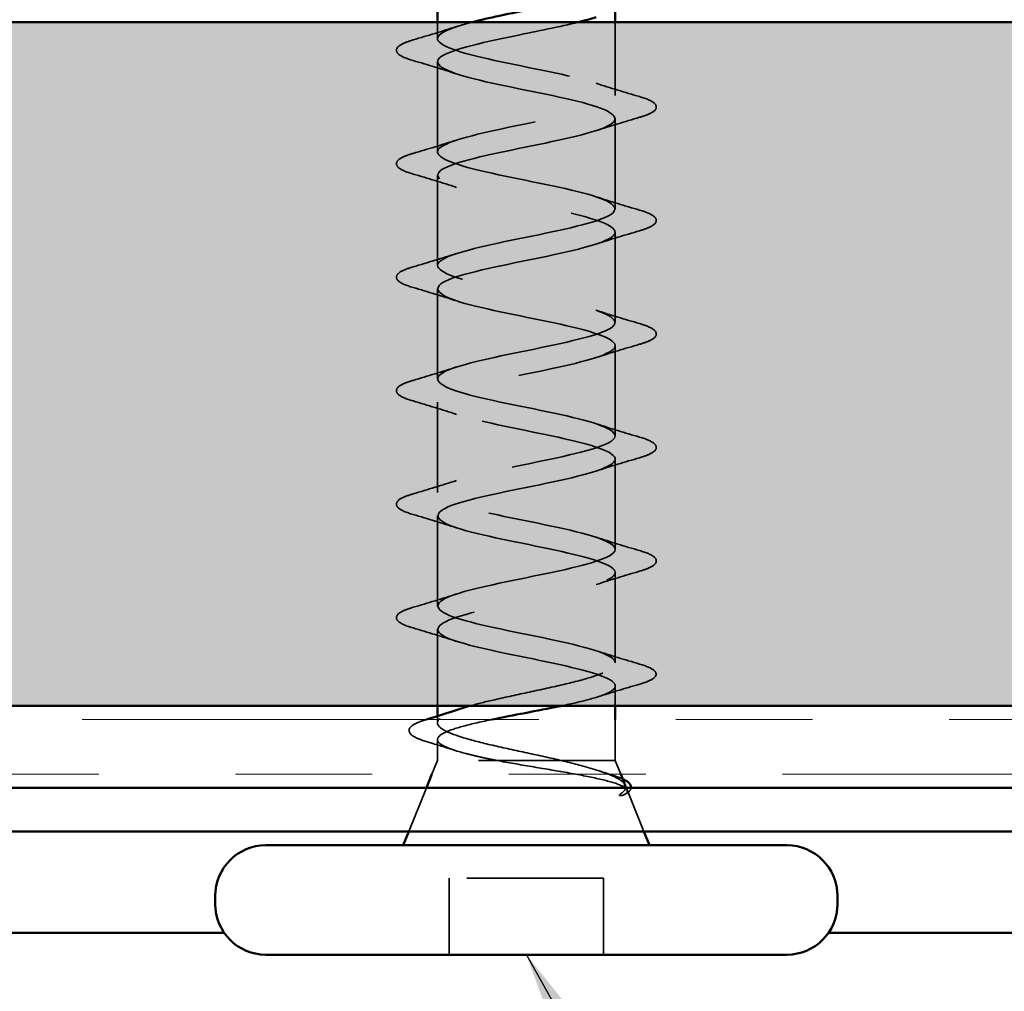
# Model space of a CAD drawing. Units: inches. Extents: x 0.6 to 33.4, y 0.6 to 21.4.
# Drawn here: x 15.7 to 16.4, y 11.7 to 12.4 of the extents above; entities that cross this region are included whole.
import ezdxf

# ---------------------------------------------------------------- set-up
doc = ezdxf.new("R2010")
doc.units = ezdxf.units.IN
doc.header["$LTSCALE"] = 2
doc.header["$MEASUREMENT"] = 0
doc.linetypes.add('DASHED', pattern=[0.2067, 0.1654, -0.0413])
doc.linetypes.add('DOUBLE_DASH_CHAIN', pattern=[1.2403, 0.6614, -0.0827, 0.1654, -0.0827, 0.1654, -0.0827])
for name, color, linetype, lineweight in [('Hatch (ANSI)', 7, 'Continuous', 18), ('Hidden (ANSI)', 7, 'DASHED', 35), ('Symbol (ANSI)', 7, 'Continuous', 25), ('Visible (ANSI)', 7, 'Continuous', 50)]:
    doc.layers.add(name, color=color, linetype=linetype, lineweight=lineweight)
doc.styles.add('Note Text (ANSI)', font='tahoma.ttf')
doc.dimstyles.new('Default (ANSI)$7', dxfattribs={"dimscale": 2, "dimtxt": 0.12, "dimasz": 0.098425, "dimexe": 0.125, "dimexo": 0.0625, "dimgap": 0.031496, "dimtad": 0, "dimtih": 1, "dimtoh": 1, "dimrnd": 1e-08, "dimzin": 4, "dimdsep": 46, "dimtxsty": 'Note Text (ANSI)', "dimcen": 0.09, "dimdle": 0.393701, "dimclrd": 256, "dimclre": 256, "dimclrt": 256, "dimadec": 0, "dimazin": 1, "dimtfac": 1, "dimtofl": 0, "dimtmove": 0, "dimatfit": 3, "dimfxl": 1, "dimtolj": 1, "dimtzin": 4, "dimlwd": -1, "dimlwe": -1, "dimarcsym": 0})

msp = doc.modelspace()

# ---------------------------------------------------------------- hatches: boundary and pattern name
at = {"layer": 'Hatch (ANSI)', "true_color": 0x804000}
h = msp.add_hatch(dxfattribs=at)
h.set_pattern_fill('INSUL', color=36, scale=0.75, style=0)
h.paths.add_polyline_path([(24.39977, 11.94543), (1.2262, 11.94543), (1.2262, 12.44543), (24.39977, 12.44543)])

# ---------------------------------------------------------------- linework, layer by layer
at = {"layer": 'Hidden (ANSI)', "color": 7, "ltscale": 0.011328}
msp.add_line((15.98568, 12.43343), (15.98568, 12.44543), dxfattribs=at)
at = {"layer": 'Hidden (ANSI)', "color": 7, "ltscale": 0.050851}
msp.add_line((16.11568, 12.39193), (16.11568, 12.44543), dxfattribs=at)
at = {"layer": 'Hidden (ANSI)', "color": 7, "ltscale": 0.062755}
for p, q in [((15.98568, 12.35043), (15.98568, 12.41643)), ((16.11568, 12.30893), (16.11568, 12.37493)), ((15.98568, 12.26743), (15.98568, 12.33343)), ((16.11568, 12.22593), (16.11568, 12.29193)), ((15.98568, 12.18443), (15.98568, 12.25043)), ((16.11568, 12.14293), (16.11568, 12.20893)), ((15.98568, 12.10143), (15.98568, 12.16743)), ((16.11568, 12.05993), (16.11568, 12.12593)), ((15.98568, 12.01843), (15.98568, 12.08443)), ((16.11568, 11.97693), (16.11568, 12.04293))]:
    msp.add_line(p, q, dxfattribs=at)
at = {"layer": 'Hidden (ANSI)', "color": 7, "ltscale": 0.053232}
for p, q in [((15.98568, 11.94543), (15.98568, 12.00143)), ((15.99418, 11.76343), (15.99418, 11.81943)), ((16.10718, 11.76343), (16.10718, 11.81943))]:
    msp.add_line(p, q, dxfattribs=at)
at = {"layer": 'Hidden (ANSI)', "color": 7, "ltscale": 0.013709}
msp.add_line((16.11568, 11.94543), (16.11568, 11.95993), dxfattribs=at)
at = {"layer": 'Hidden (ANSI)', "color": 7, "ltscale": 0.004505}
msp.add_line((15.98568, 11.93306), (15.98568, 11.9379), dxfattribs=at)
at = {"layer": 'Hidden (ANSI)', "color": 7, "ltscale": 0.02847}
msp.add_line((16.11568, 11.90543), (16.11568, 11.93543), dxfattribs=at)
at = {"layer": 'Hidden (ANSI)', "color": 7, "ltscale": 0.014537}
msp.add_line((15.98568, 11.90543), (15.98568, 11.9208), dxfattribs=at)
at = {"layer": 'Hidden (ANSI)', "color": 7, "ltscale": 0.010169}
for p, q in [((15.98568, 11.90543), (15.98165, 11.89543)), ((16.11568, 11.90543), (16.11972, 11.89543))]:
    msp.add_line(p, q, dxfattribs=at)
at = {"layer": 'Hidden (ANSI)', "color": 7, "ltscale": 0.194373}
msp.add_line((16.11568, 11.90543), (15.98568, 11.90543), dxfattribs=at)
at = {"layer": 'Hidden (ANSI)', "color": 7, "ltscale": 0.032759}
msp.add_line((15.97762, 11.88543), (15.96472, 11.85343), dxfattribs=at)
at = {"layer": 'Hidden (ANSI)', "color": 7, "ltscale": 0.031192}
msp.add_line((16.12436, 11.8839), (16.13665, 11.85343), dxfattribs=at)
at = {"layer": 'Hidden (ANSI)', "color": 7, "ltscale": 0.107515}
msp.add_line((16.10718, 11.81943), (15.99418, 11.81943), dxfattribs=at)
at = {"layer": 'Hidden (ANSI)', "color": 7, "ltscale": 0.002412}
msp.add_arc((16.14468, 11.96843), 0.001, 284.43974, 75.56026, dxfattribs=at)
at = {"layer": 'Hidden (ANSI)', "color": 7, "ltscale": 0.031888}
for points in [[(15.9679, 12.43248), (15.97859, 12.43562), (15.98925, 12.43884), (15.99966, 12.44226)], [(15.99966, 12.4076), (15.98925, 12.41102), (15.97859, 12.41424), (15.9679, 12.41738)], [(16.10171, 12.40076), (16.11212, 12.39734), (16.12278, 12.39412), (16.13346, 12.39098)], [(16.13346, 12.37588), (16.12278, 12.37274), (16.11212, 12.36952), (16.10171, 12.3661)], [(15.9679, 12.34948), (15.97859, 12.35262), (15.98925, 12.35584), (15.99966, 12.35926)], [(15.99966, 12.3246), (15.98925, 12.32802), (15.97859, 12.33124), (15.9679, 12.33438)], [(16.10171, 12.31776), (16.11212, 12.31434), (16.12278, 12.31112), (16.13346, 12.30798)], [(16.13346, 12.29288), (16.12278, 12.28974), (16.11212, 12.28652), (16.10171, 12.2831)], [(15.9679, 12.26648), (15.97859, 12.26962), (15.98925, 12.27284), (15.99966, 12.27626)], [(15.99966, 12.2416), (15.98925, 12.24502), (15.97859, 12.24824), (15.9679, 12.25138)], [(16.10171, 12.23476), (16.11212, 12.23134), (16.12278, 12.22812), (16.13346, 12.22498)], [(16.13346, 12.20988), (16.12278, 12.20674), (16.11212, 12.20352), (16.10171, 12.2001)], [(15.9679, 12.18348), (15.97859, 12.18662), (15.98925, 12.18984), (15.99966, 12.19326)], [(15.99966, 12.1586), (15.98925, 12.16202), (15.97859, 12.16524), (15.9679, 12.16838)], [(16.10171, 12.15176), (16.11212, 12.14834), (16.12278, 12.14512), (16.13346, 12.14198)], [(16.13346, 12.12688), (16.12278, 12.12374), (16.11212, 12.12052), (16.10171, 12.1171)], [(15.9679, 12.10048), (15.97859, 12.10362), (15.98925, 12.10684), (15.99966, 12.11026)], [(15.99966, 12.0756), (15.98925, 12.07902), (15.97859, 12.08224), (15.9679, 12.08538)], [(16.10171, 12.06876), (16.11212, 12.06534), (16.12278, 12.06212), (16.13346, 12.05898)], [(16.13346, 12.04388), (16.12278, 12.04074), (16.11212, 12.03752), (16.10171, 12.0341)], [(15.9679, 12.01748), (15.97859, 12.02062), (15.98925, 12.02384), (15.99966, 12.02726)], [(15.99966, 11.9926), (15.98925, 11.99602), (15.97859, 11.99924), (15.9679, 12.00238)], [(16.10171, 11.98576), (16.11212, 11.98234), (16.12278, 11.97912), (16.13346, 11.97598)]]:
    msp.add_open_spline(points, degree=3, dxfattribs=at)
at = {"layer": 'Hidden (ANSI)', "color": 7, "ltscale": 1.175953}
msp.add_open_spline([(16.08852, 12.44543), (16.07535, 12.44214), (16.05883, 12.43886), (16.04278, 12.43557), (16.01621, 12.43013), (15.99283, 12.42469), (15.98716, 12.41925), (15.98149, 12.41381), (15.99393, 12.40837), (16.01676, 12.40293), (16.03959, 12.39749), (16.07116, 12.39206), (16.09187, 12.38662), (16.11257, 12.38118), (16.12092, 12.37574), (16.11173, 12.3703), (16.10254, 12.36486), (16.07646, 12.35942), (16.0497, 12.35398), (16.02294, 12.34854), (15.99742, 12.3431), (15.98899, 12.33766), (15.98056, 12.33222), (15.98983, 12.32678), (16.01104, 12.32134), (16.03225, 12.31591), (16.06387, 12.31047), (16.08627, 12.30503), (16.10867, 12.29959), (16.12022, 12.29415), (16.11376, 12.28871), (16.1073, 12.28327), (16.08329, 12.27783), (16.05663, 12.27239), (16.02998, 12.26695), (16.00261, 12.26151), (15.99153, 12.25607), (15.98044, 12.25063), (15.98643, 12.24519), (16.00578, 12.23976), (16.02513, 12.23432), (16.05644, 12.22888), (16.08027, 12.22344), (16.1041, 12.218), (16.11873, 12.21256), (16.11507, 12.20712), (16.11142, 12.20168), (16.08974, 12.19624), (16.0635, 12.1908), (16.03726, 12.18536), (16.00836, 12.17992), (15.99473, 12.17448), (15.98111, 12.16904), (15.98375, 12.16361), (16.00102, 12.15817), (16.01829, 12.15273), (16.04894, 12.14729), (16.07393, 12.14185), (16.09893, 12.13641), (16.11646, 12.13097), (16.11565, 12.12553), (16.11484, 12.12009), (16.09575, 12.11465), (16.07022, 12.10921), (16.04469, 12.10377), (16.01458, 12.09833), (15.99858, 12.09289), (15.98258, 12.08746), (15.98184, 12.08202), (15.99683, 12.07658), (16.01182, 12.07114), (16.04146, 12.0657), (16.06733, 12.06026), (16.0932, 12.05482), (16.11345, 12.04938), (16.11549, 12.04394), (16.11754, 12.0385), (16.10124, 12.03306), (16.07672, 12.02762), (16.05219, 12.02218), (16.02121, 12.01675), (16.00302, 12.01131), (15.98482, 12.00587), (15.98072, 12.00043), (15.99326, 11.99499), (16.0058, 11.98955), (16.03408, 11.98411), (16.06054, 11.97867), (16.08699, 11.97323), (16.10971, 11.96779), (16.11459, 11.96235), (16.11532, 11.96154), (16.11568, 11.96074), (16.11568, 11.95993)], degree=3, knots=[-36.752849, -36.752849, -36.752849, -36.752849, -36.006397, -36.006397, -36.006397, -34.77112, -34.77112, -34.77112, -33.535843, -33.535843, -33.535843, -32.300566, -32.300566, -32.300566, -31.06529, -31.06529, -31.06529, -29.830013, -29.830013, -29.830013, -28.594736, -28.594736, -28.594736, -27.359459, -27.359459, -27.359459, -26.124182, -26.124182, -26.124182, -24.888905, -24.888905, -24.888905, -23.653628, -23.653628, -23.653628, -22.418351, -22.418351, -22.418351, -21.183074, -21.183074, -21.183074, -19.947797, -19.947797, -19.947797, -18.71252, -18.71252, -18.71252, -17.477243, -17.477243, -17.477243, -16.241966, -16.241966, -16.241966, -15.006689, -15.006689, -15.006689, -13.771412, -13.771412, -13.771412, -12.536135, -12.536135, -12.536135, -11.300858, -11.300858, -11.300858, -10.065581, -10.065581, -10.065581, -8.830305, -8.830305, -8.830305, -7.595028, -7.595028, -7.595028, -6.359751, -6.359751, -6.359751, -5.124474, -5.124474, -5.124474, -3.889197, -3.889197, -3.889197, -2.65392, -2.65392, -2.65392, -1.418643, -1.418643, -1.418643, -0.183366, -0.183366, -0.183366, 0, 0, 0, 0], dxfattribs=at)
at = {"layer": 'Hidden (ANSI)', "color": 7, "ltscale": 1.134762}
msp.add_open_spline([(16.11568, 11.97693), (16.11568, 11.98237), (16.09736, 11.98781), (16.07209, 11.99325), (16.04681, 11.99869), (16.01642, 12.00413), (15.99978, 12.00957), (15.98314, 12.015), (15.98145, 12.02044), (15.99576, 12.02588), (16.01007, 12.03132), (16.03935, 12.03676), (16.06542, 12.0422), (16.09149, 12.04764), (16.11246, 12.05308), (16.11531, 12.05852), (16.11817, 12.06396), (16.10269, 12.0694), (16.07851, 12.07484), (16.05432, 12.08028), (16.02316, 12.08572), (16.00438, 12.09115), (15.98559, 12.09659), (15.98055, 12.10203), (15.99237, 12.10747), (16.00419, 12.11291), (16.03202, 12.11835), (16.05859, 12.12379), (16.08515, 12.12923), (16.10853, 12.13467), (16.11421, 12.14011), (16.11988, 12.14555), (16.10744, 12.15099), (16.08461, 12.15643), (16.06178, 12.16187), (16.03021, 12.1673), (16.0095, 12.17274), (15.98879, 12.17818), (15.98045, 12.18362), (15.98964, 12.18906), (15.99883, 12.1945), (16.0249, 12.19994), (16.05167, 12.20538), (16.07843, 12.21082), (16.10395, 12.21626), (16.11238, 12.2217), (16.1208, 12.22714), (16.11154, 12.23258), (16.09033, 12.23802), (16.06912, 12.24345), (16.03749, 12.24889), (16.0151, 12.25433), (15.9927, 12.25977), (15.98114, 12.26521), (15.98761, 12.27065), (15.99407, 12.27609), (16.01808, 12.28153), (16.04473, 12.28697), (16.07138, 12.29241), (16.09875, 12.29785), (16.10984, 12.30329), (16.12093, 12.30873), (16.11494, 12.31417), (16.09559, 12.3196), (16.07624, 12.32504), (16.04493, 12.33048), (16.0211, 12.33592), (15.99727, 12.34136), (15.98264, 12.3468), (15.98629, 12.35224), (15.98995, 12.35768), (16.01163, 12.36312), (16.03787, 12.36856), (16.06411, 12.374), (16.09301, 12.37944), (16.10663, 12.38488), (16.12026, 12.39032), (16.11761, 12.39575), (16.10034, 12.40119), (16.08308, 12.40663), (16.05243, 12.41207), (16.02744, 12.41751), (16.00244, 12.42295), (15.9849, 12.42839), (15.98571, 12.43383), (15.98629, 12.4377), (15.99611, 12.44156), (16.01091, 12.44543)], degree=3, knots=[0, 0, 0, 0, 1.235277, 1.235277, 1.235277, 2.470554, 2.470554, 2.470554, 3.705831, 3.705831, 3.705831, 4.941108, 4.941108, 4.941108, 6.176385, 6.176385, 6.176385, 7.411662, 7.411662, 7.411662, 8.646939, 8.646939, 8.646939, 9.882216, 9.882216, 9.882216, 11.117493, 11.117493, 11.117493, 12.352769, 12.352769, 12.352769, 13.588046, 13.588046, 13.588046, 14.823323, 14.823323, 14.823323, 16.0586, 16.0586, 16.0586, 17.293877, 17.293877, 17.293877, 18.529154, 18.529154, 18.529154, 19.764431, 19.764431, 19.764431, 20.999708, 20.999708, 20.999708, 22.234985, 22.234985, 22.234985, 23.470262, 23.470262, 23.470262, 24.705539, 24.705539, 24.705539, 25.940816, 25.940816, 25.940816, 27.176093, 27.176093, 27.176093, 28.41137, 28.41137, 28.41137, 29.646647, 29.646647, 29.646647, 30.881924, 30.881924, 30.881924, 32.117201, 32.117201, 32.117201, 33.352478, 33.352478, 33.352478, 34.587754, 34.587754, 34.587754, 35.465932, 35.465932, 35.465932, 35.465932], dxfattribs=at)
at = {"layer": 'Hidden (ANSI)', "color": 7, "ltscale": 0.090851}
for points in [[(15.9679, 12.41738), (15.96284, 12.41886), (15.95927, 12.42032), (15.95632, 12.42284), (15.95567, 12.42385), (15.95571, 12.42681), (15.95734, 12.4282), (15.96181, 12.4305), (15.96453, 12.43149), (15.9679, 12.43248)], [(16.13346, 12.39098), (16.13853, 12.3895), (16.14209, 12.38804), (16.14504, 12.38552), (16.1457, 12.38451), (16.14566, 12.38155), (16.14403, 12.38016), (16.13955, 12.37786), (16.13684, 12.37687), (16.13346, 12.37588)], [(15.9679, 12.33438), (15.96284, 12.33586), (15.95927, 12.33732), (15.95632, 12.33984), (15.95567, 12.34085), (15.95571, 12.34381), (15.95734, 12.3452), (15.96181, 12.3475), (15.96453, 12.34849), (15.9679, 12.34948)], [(16.13346, 12.30798), (16.13853, 12.3065), (16.14209, 12.30504), (16.14504, 12.30252), (16.1457, 12.30151), (16.14566, 12.29855), (16.14403, 12.29716), (16.13955, 12.29486), (16.13684, 12.29387), (16.13346, 12.29288)], [(15.9679, 12.25138), (15.96284, 12.25286), (15.95927, 12.25432), (15.95632, 12.25684), (15.95567, 12.25785), (15.95571, 12.26081), (15.95734, 12.2622), (15.96181, 12.2645), (15.96453, 12.26549), (15.9679, 12.26648)], [(16.13346, 12.22498), (16.13853, 12.2235), (16.14209, 12.22204), (16.14504, 12.21952), (16.1457, 12.21851), (16.14566, 12.21555), (16.14403, 12.21416), (16.13955, 12.21186), (16.13684, 12.21087), (16.13346, 12.20988)], [(15.9679, 12.16838), (15.96284, 12.16986), (15.95927, 12.17132), (15.95632, 12.17384), (15.95567, 12.17485), (15.95571, 12.17781), (15.95734, 12.1792), (15.96181, 12.1815), (15.96453, 12.18249), (15.9679, 12.18348)], [(16.13346, 12.14198), (16.13853, 12.1405), (16.14209, 12.13904), (16.14504, 12.13652), (16.1457, 12.13551), (16.14566, 12.13255), (16.14403, 12.13116), (16.13955, 12.12886), (16.13684, 12.12787), (16.13346, 12.12688)], [(15.9679, 12.08538), (15.96284, 12.08686), (15.95927, 12.08832), (15.95632, 12.09084), (15.95567, 12.09185), (15.95571, 12.09481), (15.95734, 12.0962), (15.96181, 12.0985), (15.96453, 12.09949), (15.9679, 12.10048)], [(16.13346, 12.05898), (16.13853, 12.0575), (16.14209, 12.05604), (16.14504, 12.05352), (16.1457, 12.05251), (16.14566, 12.04955), (16.14403, 12.04816), (16.13955, 12.04586), (16.13684, 12.04487), (16.13346, 12.04388)], [(15.9679, 12.00238), (15.96284, 12.00386), (15.95927, 12.00532), (15.95632, 12.00784), (15.95567, 12.00885), (15.95571, 12.01181), (15.95734, 12.0132), (15.96181, 12.0155), (15.96453, 12.01649), (15.9679, 12.01748)]]:
    msp.add_open_spline(points, degree=3, knots=[0, 0, 0, 0, 0.0806821, 0.0806821, 0.121378, 0.121378, 0.1881144, 0.1881144, 0.2418497, 0.2418497, 0.2418497, 0.2418497], dxfattribs=at)
at = {"layer": 'Hidden (ANSI)', "color": 7, "ltscale": 0.142727}
msp.add_open_spline([(16.00956, 11.94543), (16.01496, 11.94693), (16.02105, 11.94842), (16.03569, 11.95179), (16.04432, 11.95363), (16.06162, 11.95735), (16.07013, 11.95919), (16.08584, 11.96291), (16.0929, 11.96475), (16.10414, 11.96834), (16.1084, 11.97005), (16.1142, 11.9735), (16.11568, 11.97521), (16.11568, 11.97693)], degree=3, knots=[0.4852943, 0.4852943, 0.4852943, 0.4852943, 0.5398538, 0.5398538, 0.6073356, 0.6073356, 0.6748173, 0.6748173, 0.742299, 0.742299, 0.8048716, 0.8048716, 0.8674442, 0.8674442, 0.8674442, 0.8674442], dxfattribs=at)
at = {"layer": 'Hidden (ANSI)', "color": 7, "ltscale": 0.045372}
msp.add_open_spline([(16.13346, 11.97598), (16.13853, 11.9745), (16.14209, 11.97304), (16.14503, 11.97053), (16.14568, 11.96954), (16.14568, 11.96843)], degree=3, knots=[0, 0, 0, 0, 0.0806821, 0.0806821, 0.1208897, 0.1208897, 0.1208897, 0.1208897], dxfattribs=at)
at = {"layer": 'Hidden (ANSI)', "color": 7, "ltscale": 0.043399}
msp.add_open_spline([(16.14566, 11.96821), (16.14533, 11.96672), (16.144, 11.9656), (16.13992, 11.96336), (16.13689, 11.96224), (16.13302, 11.96112)], degree=3, knots=[0, 0, 0, 0, 0.0555811, 0.0555811, 0.1157475, 0.1157475, 0.1157475, 0.1157475], dxfattribs=at)
at = {"layer": 'Hidden (ANSI)', "color": 7, "ltscale": 0.073273}
msp.add_open_spline([(16.11568, 11.95993), (16.11568, 11.95828), (16.11397, 11.95664), (16.10731, 11.95334), (16.10244, 11.9517), (16.09055, 11.94851), (16.0838, 11.94697), (16.07639, 11.94543)], degree=3, knots=[0, 0, 0, 0, 0.0668714, 0.0668714, 0.1337428, 0.1337428, 0.1963431, 0.1963431, 0.1963431, 0.1963431], dxfattribs=at)
at = {"layer": 'Hidden (ANSI)', "color": 7, "ltscale": 0.030211}
msp.add_open_spline([(16.13302, 11.96112), (16.12288, 11.95817), (16.11276, 11.95515), (16.10283, 11.95196)], degree=3, dxfattribs=at)
at = {"layer": 'Hidden (ANSI)', "color": 7, "ltscale": 0.169208}
msp.add_open_spline([(16.07647, 11.90543), (16.06852, 11.90729), (16.05997, 11.90913), (16.04265, 11.91285), (16.03406, 11.91469), (16.01804, 11.91841), (16.01076, 11.92026), (15.99854, 11.92398), (15.99371, 11.92582), (15.9872, 11.92954), (15.98558, 11.93138), (15.9858, 11.9351), (15.98764, 11.93694), (15.99357, 11.94013), (15.99683, 11.94145), (16.00077, 11.94277)], degree=3, knots=[0, 0, 0, 0, 0.0674817, 0.0674817, 0.1349635, 0.1349635, 0.2024452, 0.2024452, 0.2699269, 0.2699269, 0.3374086, 0.3374086, 0.4048904, 0.4048904, 0.4530642, 0.4530642, 0.4530642, 0.4530642], dxfattribs=at)
at = {"layer": 'Hidden (ANSI)', "color": 7, "ltscale": 0.089483}
msp.add_open_spline([(15.97842, 11.91903), (15.97344, 11.92051), (15.96974, 11.92198), (15.96515, 11.92515), (15.96422, 11.92746), (15.96649, 11.93082), (15.96847, 11.93201), (15.97299, 11.93392), (15.97495, 11.9346), (15.97719, 11.93528)], degree=3, knots=[0, 0, 0, 0, 0.0716336, 0.0716336, 0.1446305, 0.1446305, 0.2039224, 0.2039224, 0.2380227, 0.2380227, 0.2380227, 0.2380227], dxfattribs=at)
at = {"layer": 'Hidden (ANSI)', "color": 7, "ltscale": 0.000385549}
msp.add_open_spline([(15.97719, 11.93528), (15.97735, 11.93533), (15.97752, 11.93538), (15.97768, 11.93543)], degree=3, dxfattribs=at)
at = {"layer": 'Hidden (ANSI)', "color": 7, "ltscale": 0.151707}
msp.add_open_spline([(16.0256, 11.93543), (16.02529, 11.93537), (16.02498, 11.9353), (16.01677, 11.93358), (16.00964, 11.93195), (15.99773, 11.92865), (15.99308, 11.92701), (15.98691, 11.92371), (15.98545, 11.92207), (15.98598, 11.91877), (15.98795, 11.91713), (15.99509, 11.91383), (16.00018, 11.91219), (16.00977, 11.90969), (16.01333, 11.90884), (16.02096, 11.90713), (16.025, 11.90628), (16.0292, 11.90543)], degree=3, knots=[0.3317406, 0.3317406, 0.3317406, 0.3317406, 0.3343571, 0.3343571, 0.4012285, 0.4012285, 0.4680999, 0.4680999, 0.5349713, 0.5349713, 0.6018427, 0.6018427, 0.6687142, 0.6687142, 0.7032431, 0.7032431, 0.737772, 0.737772, 0.737772, 0.737772], dxfattribs=at)
at = {"layer": 'Hidden (ANSI)', "color": 7, "ltscale": 0.020163}
msp.add_open_spline([(15.99854, 11.91283), (15.9919, 11.91496), (15.98517, 11.91702), (15.97842, 11.91903)], degree=3, dxfattribs=at)
at = {"layer": 'Hidden (ANSI)', "color": 7, "ltscale": 0.148606}
msp.add_open_spline([(16.0292, 11.90543), (16.03717, 11.90393), (16.04575, 11.90246), (16.06336, 11.89949), (16.0722, 11.89802), (16.08896, 11.89506), (16.09667, 11.89359), (16.10987, 11.89062), (16.11516, 11.88916), (16.12177, 11.8865), (16.12359, 11.88533), (16.1249, 11.88297), (16.12432, 11.8818), (16.12255, 11.88063)], degree=3, knots=[0, 0, 0, 0, 0.0671369, 0.0671369, 0.1359633, 0.1359633, 0.20648, 0.20648, 0.2786874, 0.2786874, 0.3373775, 0.3373775, 0.3971678, 0.3971678, 0.3971678, 0.3971678], dxfattribs=at)
at = {"layer": 'Hidden (ANSI)', "color": 7, "ltscale": 0.078175}
msp.add_open_spline([(16.12299, 11.88731), (16.12297, 11.88736), (16.12295, 11.88742), (16.12201, 11.8895), (16.11926, 11.89154), (16.11063, 11.89557), (16.10508, 11.89753), (16.0919, 11.90147), (16.08447, 11.90342), (16.07647, 11.90543)], degree=3, knots=[0.0739389, 0.0739389, 0.0739389, 0.0739389, 0.075889, 0.075889, 0.1494652, 0.1494652, 0.2176869, 0.2176869, 0.2837223, 0.2837223, 0.2837223, 0.2837223], dxfattribs=at)
at = {"layer": 'Hidden (ANSI)', "color": 7, "ltscale": 0.010477}
msp.add_open_spline([(16.10393, 11.89779), (16.10737, 11.89666), (16.11084, 11.89555), (16.11433, 11.89445)], degree=3, dxfattribs=at)
at = {"layer": 'Hidden (ANSI)', "color": 7, "ltscale": 0.013969}
msp.add_open_spline([(16.11433, 11.89445), (16.11697, 11.89362), (16.11925, 11.89279), (16.12113, 11.89193)], degree=3, dxfattribs=at)
at = {"layer": 'Hidden (ANSI)', "color": 7, "ltscale": 0.014703}
msp.add_open_spline([(16.12255, 11.88063), (16.12208, 11.88032), (16.12149, 11.88006), (16.12018, 11.87974), (16.1196, 11.87969), (16.11915, 11.87979), (16.11904, 11.87982), (16.11894, 11.87989), (16.11891, 11.87991), (16.11888, 11.87994), (16.11887, 11.87996), (16.11885, 11.87998), (16.11885, 11.88), (16.11884, 11.88002), (16.11883, 11.88003), (16.11882, 11.88006), (16.11882, 11.88008), (16.11882, 11.88012), (16.11882, 11.88014), (16.11883, 11.88021), (16.11885, 11.88026), (16.11895, 11.88048), (16.11912, 11.88065), (16.11947, 11.88097), (16.11972, 11.88116), (16.11995, 11.88132)], degree=3, knots=[0, 0, 0, 0, 0.01587844, 0.01587844, 0.03049632, 0.03049632, 0.03376874, 0.03376874, 0.0345161, 0.0345161, 0.03493404, 0.03493404, 0.03521863, 0.03521863, 0.03548483, 0.03548483, 0.03583328, 0.03583328, 0.03649102, 0.03649102, 0.03822908, 0.03822908, 0.04513863, 0.04513863, 0.05716567, 0.05716567, 0.05716567, 0.05716567], dxfattribs=at)
at = {"layer": 'Hidden (ANSI)', "color": 7, "ltscale": 0.018944}
msp.add_open_spline([(16.11995, 11.88132), (16.12189, 11.88268), (16.12299, 11.88405), (16.12322, 11.88543)], degree=3, dxfattribs=at)
at = {"layer": 'Hidden (ANSI)', "color": 7, "ltscale": 0.0242}
msp.add_open_spline([(16.12725, 11.88543), (16.1272, 11.88494), (16.12704, 11.88446), (16.12592, 11.88264), (16.12434, 11.8815), (16.12208, 11.88036)], degree=3, knots=[0.11836223, 0.11836223, 0.11836223, 0.11836223, 0.13458345, 0.13458345, 0.18302035, 0.18302035, 0.18302035, 0.18302035], dxfattribs=at)
at = {"layer": 'Visible (ANSI)', "color": 7}
for p, q in [((15.98568, 12.44543), (15.98568, 12.45543)), ((16.11568, 12.44543), (16.11568, 12.45354)), ((15.98568, 11.9379), (15.98568, 11.94543)), ((16.11568, 11.93543), (16.11568, 11.94543)), ((15.98165, 11.89543), (15.97762, 11.88543)), ((16.11972, 11.89543), (16.12299, 11.88731)), ((15.96472, 11.85343), (15.96068, 11.84343)), ((16.13665, 11.85343), (16.14068, 11.84343)), ((16.24118, 11.84343), (15.86018, 11.84343)), ((15.82318, 11.80043), (15.82318, 11.80643)), ((16.27818, 11.80043), (16.27818, 11.80643)), ((16.24118, 11.76343), (15.86018, 11.76343))]:
    msp.add_line(p, q, dxfattribs=at)
at = {"layer": 'Visible (ANSI)', "color": 36, "true_color": 0x804000}
for p, q in [((1.2262, 12.44543), (24.39977, 12.44543)), ((24.39977, 11.94543), (1.2262, 11.94543))]:
    msp.add_line(p, q, dxfattribs=at)
at = {"layer": 'Visible (ANSI)', "color": 30, "linetype": 'DOUBLE_DASH_CHAIN', "lineweight": 18, "ltscale": 0.252484, "true_color": 0xff8000}
for p, q in [((24.39977, 11.93543), (1.2262, 11.93543)), ((1.2262, 11.89543), (24.39977, 11.89543))]:
    msp.add_line(p, q, dxfattribs=at)
at = {"layer": 'Visible (ANSI)', "color": 1, "true_color": 0xff0000}
for p, q in [((13.62218, 11.88543), (17.94618, 11.88543)), ((13.62218, 11.85343), (17.94618, 11.85343))]:
    msp.add_line(p, q, dxfattribs=at)
at = {"layer": 'Visible (ANSI)', "color": 5, "true_color": 0x0000ff}
for p, q in [((15.82972, 11.77943), (13.96518, 11.77943)), ((24.39977, 11.77943), (16.27165, 11.77943))]:
    msp.add_line(p, q, dxfattribs=at)
at = {"layer": 'Visible (ANSI)', "color": 7}
for centre, start, end in [((15.86018, 11.80643), 90, 180), ((16.24118, 11.80643), 0, 90), ((15.86018, 11.80043), 180, 270), ((16.24118, 11.80043), 270, 0)]:
    msp.add_arc(centre, 0.037, start, end, dxfattribs=at)
for points, knots in [([(16.01091, 12.44543), (16.01693, 12.447), (16.02377, 12.44857), (16.03115, 12.45015), (16.03941, 12.45191), (16.04816, 12.45367), (16.05675, 12.45543)], [35.4659315, 35.4659315, 35.4659315, 35.4659315, 35.8230314, 35.8230314, 35.8230314, 36.2229418, 36.2229418, 36.2229418, 36.2229418]), ([(16.00077, 11.94277), (16.00235, 11.9433), (16.00404, 11.94383), (16.00704, 11.94472), (16.00828, 11.94507), (16.00956, 11.94543)], [0.45306416, 0.45306416, 0.45306416, 0.45306416, 0.4723721, 0.4723721, 0.48529433, 0.48529433, 0.48529433, 0.48529433]), ([(16.07639, 11.94543), (16.07589, 11.94532), (16.07538, 11.94522), (16.06687, 11.94346), (16.05831, 11.94183), (16.04141, 11.93859), (16.03324, 11.93702), (16.0256, 11.93543)], [0.1963431, 0.1963431, 0.1963431, 0.1963431, 0.2006142, 0.2006142, 0.2674857, 0.2674857, 0.3317406, 0.3317406, 0.3317406, 0.3317406]), ([(16.12113, 11.89193), (16.12262, 11.89125), (16.12386, 11.89056), (16.12651, 11.8886), (16.12742, 11.88697), (16.12725, 11.88543)], [0.03736276, 0.03736276, 0.03736276, 0.03736276, 0.06702467, 0.06702467, 0.11836223, 0.11836223, 0.11836223, 0.11836223])]:
    msp.add_open_spline(points, degree=3, knots=knots, dxfattribs=at)
for points in [[(16.10164, 12.4491), (16.09786, 12.44788), (16.09342, 12.44665), (16.08852, 12.44543)], [(15.97768, 11.93543), (15.98546, 11.9378), (15.99319, 11.94023), (16.00077, 11.94277)], [(16.12322, 11.88543), (16.12332, 11.88605), (16.12324, 11.88668), (16.12299, 11.88731)]]:
    msp.add_open_spline(points, degree=3, dxfattribs=at)

# ---------------------------------------------------------------- leaders
at = {"layer": 'Symbol (ANSI)', "annotation_type": 0, "has_hookline": 1, "hookline_direction": 0, "text_width": 4.05985}
msp.add_leader([(16.05068, 11.76343), (18.30937, 7.74216), (18.50622, 7.74216)], dimstyle='Default (ANSI)$7', override={"dimtad": 0}, dxfattribs=at)

doc.saveas('drawing.dxf')
